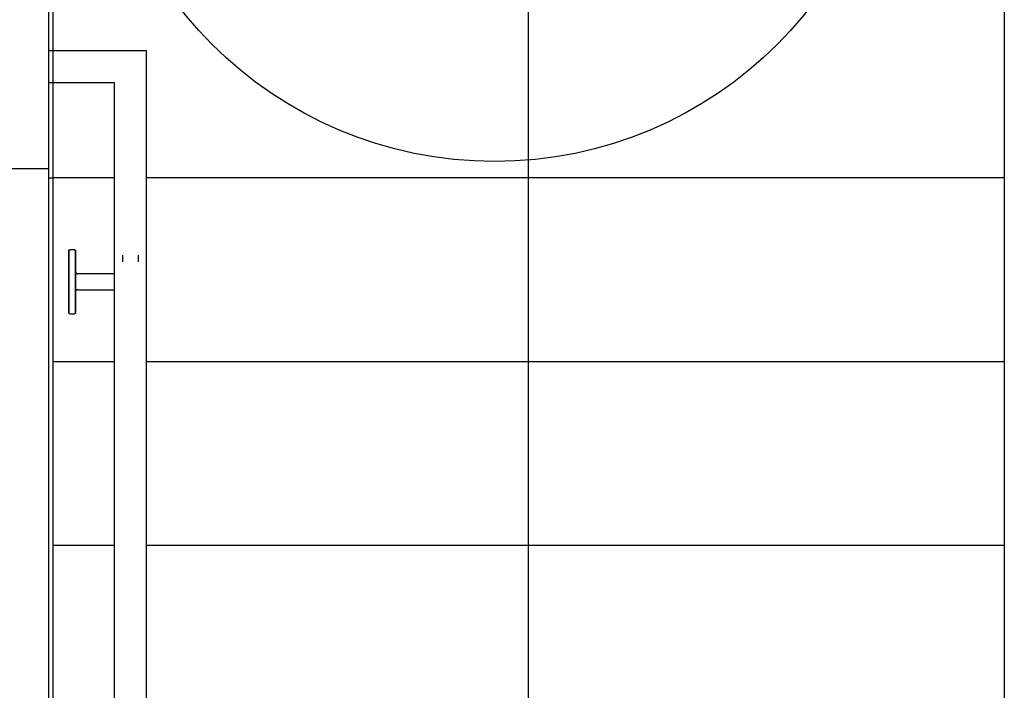
# Model space of a CAD drawing. Extents: x -2013 to 76814, y -13640 to 30471.
# Drawn here: x 3606 to 4838, y 18589 to 19427 of the extents above; entities that cross this region are included whole.
import ezdxf
from ezdxf.enums import TextEntityAlignment as Align

# ---------------------------------------------------------------- set-up
doc = ezdxf.new("R2010")
doc.units = 0
for name, color, linetype in [('NOT-DIM', 1, 'CONTINUOUS'), ('SYM-050', 6, 'CONTINUOUS'), ('SYM-ATT', 2, 'CONTINUOUS'), ('SYM-TEXT', 7, 'CONTINUOUS'), ('X-2387-2F$0$A-AREA', 11, 'CONTINUOUS'), ('X-2387-2F$0$A-DETL', 11, 'CONTINUOUS'), ('X-2387-2F$0$A-FLOR-HRAL', 11, 'CONTINUOUS'), ('X-2387-2F$0$A-WALL', 8, 'CONTINUOUS'), ('X-2387-2F$0$S-STRS', 11, 'CONTINUOUS'), ('X-XREF', 7, 'CONTINUOUS')]:
    doc.layers.add(name, color=color, linetype=linetype)
doc.styles.add('EDG', font='edg.shx', dxfattribs={"width": 0.9})

# ---------------------------------------------------------------- blocks, each defined once
blk = doc.blocks.new('X-2387-2F')
at = {"layer": 'X-2387-2F$0$A-AREA'}
blk.add_line((3647.5, 20506.4), (3647.5, 17849.4), dxfattribs=at)
at = {"layer": 'X-2387-2F$0$A-DETL'}
blk.add_line((4242.5, 17849.6), (4242.5, 19916.4), dxfattribs=at)
at = {"layer": 'X-2387-2F$0$A-FLOR-HRAL'}
for p, q in [((3764.5, 19388.4), (3642.5, 19388.4)), ((3764.5, 17849.6), (3764.5, 19388.4)), ((3724.5, 19348.4), (3642.5, 19348.4)), ((3724.5, 17849.6), (3724.5, 19348.4)), ((3668.1, 19139.5), (3668.1, 19139.5)), ((3668.1, 19139.5), (3668.2, 19139.5)), ((3668.2, 19139.5), (3668.3, 19139.6)), ((3668.2, 19139.5), (3668.2, 19139.5)), ((3668.3, 19139.6), (3668.3, 19139.6)), ((3668.3, 19139.6), (3668.3, 19139.6)), ((3668.3, 19139.6), (3668.4, 19139.6)), ((3668.4, 19139.6), (3668.4, 19139.6)), ((3668.4, 19139.6), (3668.4, 19139.6)), ((3668.4, 19139.6), (3668.5, 19139.6)), ((3668.5, 19139.6), (3668.5, 19139.6)), ((3674.5, 19139.6), (3668.5, 19139.6)), ((3674.5, 19139.6), (3674.6, 19139.6)), ((3674.6, 19139.6), (3674.6, 19139.6)), ((3674.6, 19139.6), (3674.6, 19139.6)), ((3674.6, 19139.6), (3674.7, 19139.6)), ((3674.7, 19139.6), (3674.7, 19139.6)), ((3674.7, 19139.6), (3674.8, 19139.6)), ((3674.8, 19139.6), (3674.8, 19139.5)), ((3674.8, 19139.5), (3674.8, 19139.5)), ((3674.8, 19139.5), (3674.9, 19139.5)), ((3674.9, 19139.5), (3674.9, 19139.5)), ((3667.5, 19138.8), (3667.5, 19138.9)), ((3667.5, 19138.9), (3667.6, 19138.9)), ((3667.5, 19138.7), (3667.5, 19138.8)), ((3667.5, 19138.8), (3667.5, 19138.8)), ((3667.5, 19138.6), (3667.5, 19138.7)), ((3667.5, 19138.7), (3667.5, 19138.7)), ((3667.5, 19138.7), (3667.5, 19138.7)), ((3667.5, 19138.6), (3667.5, 19138.6)), ((3667.5, 19138.5), (3667.5, 19138.6)), ((3667.5, 19138.6), (3667.5, 19138.6)), ((3667.5, 19138.6), (3667.5, 19138.6)), ((3667.5, 19138.6), (3667.5, 19138.5)), ((3667.5, 19138.4), (3667.5, 19138.5)), ((3667.5, 19138.5), (3667.5, 19138.3)), ((3667.5, 19138.2), (3667.5, 19138.4)), ((3667.5, 19138.3), (3667.5, 19138.1)), ((3667.5, 19137.9), (3667.5, 19138.2)), ((3667.5, 19138.1), (3667.5, 19137.8)), ((3667.5, 19137.6), (3667.5, 19137.9)), ((3667.5, 19137.8), (3667.5, 19137.5)), ((3667.5, 19137.3), (3667.5, 19137.6)), ((3667.5, 19137.5), (3667.5, 19137.1)), ((3667.5, 19136.8), (3667.5, 19137.3)), ((3667.5, 19137.1), (3667.5, 19136.6)), ((3667.5, 19136.3), (3667.5, 19136.8)), ((3667.5, 19136.6), (3667.5, 19136.1)), ((3667.5, 19135.8), (3667.5, 19136.3)), ((3667.5, 19136.1), (3667.5, 19135.5)), ((3667.5, 19135.2), (3667.5, 19135.8)), ((3667.5, 19135.5), (3667.5, 19134.9)), ((3667.5, 19134.5), (3667.5, 19135.2)), ((3667.5, 19134.9), (3667.5, 19134.2)), ((3667.5, 19133.8), (3667.5, 19134.5)), ((3667.5, 19134.2), (3667.5, 19133.4)), ((3667.5, 19133), (3667.5, 19133.8)), ((3667.5, 19133.4), (3667.5, 19132.6)), ((3667.5, 19132.2), (3667.5, 19133)), ((3667.5, 19132.6), (3667.5, 19131.8)), ((3667.5, 19131.3), (3667.5, 19132.2)), ((3667.5, 19131.8), (3667.5, 19130.9)), ((3667.5, 19130.4), (3667.5, 19131.3)), ((3667.5, 19130.9), (3667.5, 19129.9)), ((3667.5, 19129.4), (3667.5, 19130.4)), ((3667.5, 19129.9), (3667.5, 19128.9)), ((3667.5, 19128.3), (3667.5, 19129.4)), ((3667.5, 19128.9), (3667.5, 19127.9)), ((3667.5, 19122.6), (3667.5, 19128.6)), ((3667.5, 19128.6), (3667.5, 19122.6)), ((3667.5, 19127.9), (3667.5, 19126.8)), ((3667.5, 19126.1), (3667.5, 19127.3)), ((3667.6, 19139), (3667.6, 19139.1)), ((3667.6, 19139.1), (3667.7, 19139.1)), ((3667.6, 19138.9), (3667.6, 19139)), ((3667.6, 19139), (3667.6, 19139)), ((3667.6, 19139), (3667.6, 19139)), ((3667.6, 19138.9), (3667.6, 19138.9)), ((3667.7, 19139.2), (3667.8, 19139.3)), ((3667.7, 19139.1), (3667.7, 19139.2)), ((3667.7, 19139.2), (3667.7, 19139.2)), ((3667.7, 19139.2), (3667.7, 19139.2)), ((3667.7, 19139.1), (3667.7, 19139.1)), ((3667.8, 19139.3), (3667.9, 19139.4)), ((3667.8, 19139.3), (3667.8, 19139.3)), ((3667.8, 19139.3), (3667.8, 19139.3)), ((3667.9, 19139.4), (3667.9, 19139.4)), ((3667.9, 19139.4), (3667.9, 19139.4)), ((3667.9, 19139.4), (3668, 19139.4)), ((3668, 19139.4), (3668, 19139.5)), ((3668, 19139.5), (3668.1, 19139.5)), ((3668, 19139.4), (3668, 19139.4)), ((3668.1, 19139.5), (3668.1, 19139.5)), ((3674.9, 19139.5), (3674.9, 19139.5)), ((3674.9, 19139.5), (3675, 19139.5)), ((3675, 19139.5), (3675, 19139.5)), ((3675, 19139.5), (3675, 19139.4)), ((3675, 19139.4), (3675.1, 19139.4)), ((3675.1, 19139.4), (3675.1, 19139.4)), ((3675.1, 19139.4), (3675.1, 19139.4)), ((3675.1, 19139.4), (3675.2, 19139.3)), ((3675.2, 19139.3), (3675.2, 19139.3)), ((3675.2, 19139.3), (3675.2, 19139.3)), ((3675.2, 19139.3), (3675.3, 19139.3)), ((3675.3, 19139.3), (3675.3, 19139.2)), ((3675.3, 19139.2), (3675.3, 19139.2)), ((3675.3, 19139.2), (3675.3, 19139.2)), ((3675.3, 19139.2), (3675.3, 19139.1)), ((3675.3, 19139.1), (3675.4, 19139.1)), ((3675.4, 19139.1), (3675.4, 19139.1)), ((3675.4, 19139.1), (3675.4, 19139)), ((3675.4, 19139), (3675.4, 19139)), ((3675.4, 19139), (3675.4, 19139)), ((3675.4, 19139), (3675.4, 19138.9)), ((3675.4, 19138.9), (3675.5, 19138.9)), ((3675.5, 19138.9), (3675.5, 19138.9)), ((3675.5, 19138.9), (3675.5, 19138.8)), ((3675.5, 19138.8), (3675.5, 19138.8)), ((3675.5, 19138.8), (3675.5, 19138.7)), ((3675.5, 19138.7), (3675.5, 19138.7)), ((3675.5, 19138.7), (3675.5, 19138.7)), ((3675.5, 19138.7), (3675.5, 19138.6)), ((3675.5, 19138.6), (3675.5, 19138.6)), ((3675.5, 19138.6), (3675.5, 19138.6)), ((3675.5, 19138.6), (3675.5, 19138.5)), ((3675.5, 19138.5), (3675.5, 19138.6)), ((3675.5, 19138.6), (3675.5, 19138.6)), ((3675.5, 19138.5), (3675.5, 19138.3)), ((3675.5, 19138.4), (3675.5, 19138.5)), ((3675.5, 19138.2), (3675.5, 19138.4)), ((3675.5, 19138.3), (3675.5, 19138.1)), ((3675.5, 19138), (3675.5, 19138.2)), ((3675.5, 19138.1), (3675.5, 19137.8)), ((3675.5, 19137.7), (3675.5, 19138)), ((3675.5, 19137.8), (3675.5, 19137.5)), ((3675.5, 19137.3), (3675.5, 19137.7)), ((3675.5, 19137.5), (3675.5, 19137.1)), ((3675.5, 19136.8), (3675.5, 19137.3)), ((3675.5, 19137.1), (3675.5, 19136.6)), ((3675.5, 19136.4), (3675.5, 19136.8)), ((3675.5, 19136.6), (3675.5, 19136.1)), ((3675.5, 19135.8), (3675.5, 19136.4)), ((3675.5, 19136.1), (3675.5, 19135.5)), ((3675.5, 19135.2), (3675.5, 19135.8)), ((3675.5, 19135.5), (3675.5, 19134.9)), ((3675.5, 19134.5), (3675.5, 19135.2)), ((3675.5, 19134.9), (3675.5, 19134.2)), ((3675.5, 19133.8), (3675.5, 19134.5)), ((3675.5, 19134.2), (3675.5, 19133.5)), ((3675.5, 19133), (3675.5, 19133.8)), ((3675.5, 19133.5), (3675.5, 19132.6)), ((3675.5, 19132.2), (3675.5, 19133)), ((3675.5, 19132.6), (3675.5, 19131.8)), ((3675.5, 19131.3), (3675.5, 19132.2)), ((3675.5, 19131.8), (3675.5, 19130.9)), ((3675.5, 19131.6), (3675.5, 19119.6)), ((3675.5, 19119.6), (3675.5, 19131.6)), ((3675.5, 19130.4), (3675.5, 19131.3)), ((3675.5, 19130.9), (3675.5, 19129.9)), ((3675.5, 19129.4), (3675.5, 19130.4)), ((3675.5, 19128.4), (3675.5, 19129.4)), ((3675.5, 19128.9), (3675.5, 19127.9)), ((3675.5, 19127.3), (3675.5, 19128.4)), ((3675.5, 19127.9), (3675.5, 19126.8)), ((3675.5, 19126.2), (3675.5, 19127.3)), ((3734.5, 19132.8), (3734.5, 19124.5)), ((3754.5, 19124.5), (3754.5, 19132.8)), ((3667.5, 19126.8), (3667.5, 19125.6)), ((3667.5, 19125), (3667.5, 19126.1)), ((3667.5, 19125.6), (3667.5, 19124.4)), ((3667.5, 19123.8), (3667.5, 19125)), ((3667.5, 19124.4), (3667.5, 19123.2)), ((3667.5, 19122.5), (3667.5, 19123.8)), ((3667.5, 19123.2), (3667.5, 19121.9)), ((3667.5, 19121.3), (3667.5, 19122.5)), ((3667.5, 19121.9), (3667.5, 19120.7)), ((3667.5, 19119.9), (3667.5, 19121.3)), ((3667.5, 19120.7), (3667.5, 19119.3)), ((3667.5, 19118.6), (3667.5, 19119.9)), ((3667.5, 19119.3), (3667.5, 19118)), ((3667.5, 19117.2), (3667.5, 19118.6)), ((3667.5, 19118), (3667.5, 19116.6)), ((3667.5, 19115.8), (3667.5, 19117.2)), ((3667.5, 19116.6), (3667.5, 19115.2)), ((3667.5, 19114.4), (3667.5, 19115.8)), ((3667.5, 19115.2), (3667.5, 19113.7)), ((3675.5, 19126.8), (3675.5, 19125.6)), ((3675.5, 19125), (3675.5, 19126.2)), ((3675.5, 19125.6), (3675.5, 19124.4)), ((3675.5, 19123.8), (3675.5, 19125)), ((3675.5, 19124.4), (3675.5, 19123.2)), ((3675.5, 19122.6), (3675.5, 19123.8)), ((3675.5, 19123.2), (3675.5, 19122)), ((3675.5, 19121.3), (3675.5, 19122.6)), ((3675.5, 19122), (3675.5, 19120.7)), ((3675.5, 19120), (3675.5, 19121.3)), ((3675.5, 19120.7), (3675.5, 19119.3)), ((3675.5, 19118.6), (3675.5, 19120)), ((3675.5, 19119.3), (3675.5, 19118)), ((3675.5, 19117.2), (3675.5, 19118.6)), ((3675.5, 19118), (3675.5, 19116.6)), ((3675.5, 19115.8), (3675.5, 19117.2)), ((3675.5, 19116.6), (3675.5, 19115.2)), ((3675.5, 19114.4), (3675.5, 19115.8)), ((3675.5, 19115.2), (3675.5, 19113.7)), ((3667.5, 19112.9), (3667.5, 19114.4)), ((3667.5, 19113.7), (3667.5, 19112.2)), ((3667.5, 19111.4), (3667.5, 19112.9)), ((3667.5, 19112.2), (3667.5, 19110.8)), ((3667.5, 19110), (3667.5, 19111.4)), ((3667.5, 19110.8), (3667.5, 19109.3)), ((3667.5, 19108.4), (3667.5, 19110)), ((3667.5, 19109.3), (3667.5, 19107.7)), ((3667.5, 19106.9), (3667.5, 19108.4)), ((3667.5, 19107.7), (3667.5, 19106.2)), ((3667.5, 19105.4), (3667.5, 19106.9)), ((3667.5, 19106.2), (3667.5, 19104.7)), ((3667.5, 19103.8), (3667.5, 19105.4)), ((3667.5, 19104.7), (3667.5, 19103.1)), ((3667.5, 19102.3), (3667.5, 19103.8)), ((3667.5, 19103.1), (3667.5, 19101.6)), ((3667.5, 19096.6), (3667.5, 19102.6)), ((3667.5, 19102.6), (3667.5, 19096.6)), ((3675.5, 19112.9), (3675.5, 19114.4)), ((3675.5, 19113.7), (3675.5, 19112.3)), ((3675.5, 19111.5), (3675.5, 19112.9)), ((3675.5, 19112.6), (3675.5, 19112.5)), ((3675.5, 19112.5), (3675.5, 19112.3)), ((3675.5, 19112.3), (3675.5, 19112.2)), ((3675.5, 19112.3), (3675.5, 19110.8)), ((3675.5, 19112.2), (3675.5, 19112.1)), ((3675.5, 19112.1), (3675.6, 19112)), ((3675.5, 19110), (3675.5, 19111.5)), ((3675.5, 19110.8), (3675.5, 19109.3)), ((3675.5, 19108.4), (3675.5, 19110)), ((3675.5, 19109.3), (3675.5, 19107.7)), ((3675.5, 19106.9), (3675.5, 19108.4)), ((3675.5, 19107.7), (3675.5, 19106.2)), ((3675.5, 19092), (3675.5, 19107.2)), ((3675.5, 19107.2), (3675.5, 19092)), ((3675.5, 19105.4), (3675.5, 19106.9)), ((3675.5, 19106.2), (3675.5, 19104.7)), ((3675.5, 19105.6), (3675.5, 19093.6)), ((3675.5, 19093.6), (3675.5, 19105.6)), ((3675.5, 19103.8), (3675.5, 19105.4)), ((3675.5, 19104.7), (3675.5, 19103.1)), ((3675.5, 19102.3), (3675.5, 19103.8)), ((3675.5, 19103.1), (3675.5, 19101.6)), ((3675.6, 19112), (3675.6, 19111.9)), ((3675.6, 19111.9), (3675.6, 19111.8)), ((3675.6, 19111.8), (3675.7, 19111.6)), ((3675.7, 19111.6), (3675.7, 19111.5)), ((3675.7, 19111.5), (3675.7, 19111.4)), ((3675.7, 19111.4), (3675.8, 19111.3)), ((3675.8, 19111.3), (3675.8, 19111.2)), ((3675.8, 19111.2), (3675.9, 19111.1)), ((3675.9, 19111.1), (3676, 19111)), ((3676, 19111), (3676, 19110.9)), ((3676, 19110.9), (3676.1, 19110.8)), ((3676.1, 19110.8), (3676.2, 19110.7)), ((3676.2, 19110.7), (3676.2, 19110.6)), ((3676.2, 19110.6), (3676.3, 19110.5)), ((3676.3, 19110.5), (3676.4, 19110.4)), ((3676.4, 19110.4), (3676.5, 19110.3)), ((3676.5, 19110.3), (3676.6, 19110.3)), ((3676.6, 19110.3), (3676.7, 19110.2)), ((3676.7, 19110.2), (3676.8, 19110.1)), ((3676.8, 19110.1), (3676.9, 19110.1)), ((3676.9, 19110.1), (3677, 19110)), ((3677, 19110), (3677.1, 19109.9)), ((3677.1, 19109.9), (3677.2, 19109.9)), ((3677.2, 19109.9), (3677.3, 19109.8)), ((3677.3, 19109.8), (3677.4, 19109.8)), ((3677.4, 19109.8), (3677.5, 19109.7)), ((3677.5, 19109.7), (3677.6, 19109.7)), ((3677.6, 19109.7), (3677.8, 19109.7)), ((3677.8, 19109.7), (3677.9, 19109.6)), ((3677.9, 19109.6), (3678, 19109.6)), ((3678, 19109.6), (3678.1, 19109.6)), ((3678.1, 19109.6), (3678.2, 19109.6)), ((3678.2, 19109.6), (3678.3, 19109.6)), ((3678.3, 19109.6), (3678.5, 19109.6)), ((3678.5, 19109.6), (3678.5, 19109.6)), ((3680.3, 19109.6), (3678.5, 19109.6)), ((3724.5, 19109.6), (3680.3, 19109.6)), ((3667.5, 19100.7), (3667.5, 19102.3)), ((3667.5, 19101.6), (3667.5, 19100)), ((3667.5, 19099.2), (3667.5, 19100.7)), ((3667.5, 19100), (3667.5, 19098.4)), ((3667.5, 19097.6), (3667.5, 19099.2)), ((3667.5, 19098.4), (3667.5, 19096.9)), ((3667.5, 19096), (3667.5, 19097.6)), ((3667.5, 19096.9), (3667.5, 19095.3)), ((3667.5, 19094.5), (3667.5, 19096)), ((3667.5, 19095.3), (3667.5, 19093.8)), ((3667.5, 19093), (3667.5, 19094.5)), ((3667.5, 19093.8), (3667.5, 19092.2)), ((3667.5, 19091.4), (3667.5, 19093)), ((3667.5, 19092.2), (3667.5, 19090.7)), ((3667.5, 19089.9), (3667.5, 19091.4)), ((3667.5, 19090.7), (3667.5, 19089.2)), ((3675.5, 19100.7), (3675.5, 19102.3)), ((3675.5, 19101.6), (3675.5, 19100)), ((3675.5, 19099.2), (3675.5, 19100.7)), ((3675.5, 19100), (3675.5, 19098.4)), ((3675.5, 19097.6), (3675.5, 19099.2)), ((3675.5, 19098.4), (3675.5, 19096.9)), ((3675.5, 19096), (3675.5, 19097.6)), ((3675.5, 19096.9), (3675.5, 19095.3)), ((3675.5, 19094.5), (3675.5, 19096)), ((3675.5, 19095.3), (3675.5, 19093.8)), ((3675.5, 19092.9), (3675.5, 19094.5)), ((3675.5, 19093.8), (3675.5, 19092.2)), ((3675.5, 19091.4), (3675.5, 19092.9)), ((3675.5, 19092.2), (3675.5, 19090.7)), ((3675.5, 19089.9), (3675.5, 19091.4)), ((3675.5, 19090.7), (3675.5, 19089.2)), ((3667.5, 19088.4), (3667.5, 19089.9)), ((3667.5, 19089.2), (3667.5, 19087.7)), ((3667.5, 19086.9), (3667.5, 19088.4)), ((3667.5, 19087.7), (3667.5, 19086.2)), ((3667.5, 19085.4), (3667.5, 19086.9)), ((3667.5, 19086.2), (3667.5, 19084.8)), ((3667.5, 19084), (3667.5, 19085.4)), ((3667.5, 19084.8), (3667.5, 19083.4)), ((3667.5, 19082.6), (3667.5, 19084)), ((3667.5, 19083.4), (3667.5, 19081.9)), ((3667.5, 19081.2), (3667.5, 19082.6)), ((3667.5, 19081.9), (3667.5, 19080.6)), ((3667.5, 19079.8), (3667.5, 19081.2)), ((3667.5, 19080.6), (3667.5, 19079.2)), ((3667.5, 19078.5), (3667.5, 19079.8)), ((3667.5, 19079.2), (3667.5, 19077.9)), ((3667.5, 19077.2), (3667.5, 19078.5)), ((3675.5, 19088.4), (3675.5, 19089.9)), ((3675.5, 19089.2), (3675.5, 19087.7)), ((3675.5, 19086.9), (3675.5, 19088.4)), ((3675.5, 19087.7), (3675.5, 19086.2)), ((3675.6, 19087.2), (3675.5, 19087.1)), ((3675.5, 19087.1), (3675.5, 19087)), ((3675.5, 19087), (3675.5, 19086.9)), ((3675.5, 19086.9), (3675.5, 19086.7)), ((3675.5, 19085.4), (3675.5, 19086.9)), ((3675.5, 19086.7), (3675.5, 19086.6)), ((3675.5, 19086.6), (3675.5, 19086.6)), ((3675.5, 19086.2), (3675.5, 19084.8)), ((3675.5, 19084), (3675.5, 19085.4)), ((3675.5, 19084.8), (3675.5, 19083.3)), ((3675.5, 19082.6), (3675.5, 19084)), ((3675.5, 19083.3), (3675.5, 19081.9)), ((3675.5, 19081.2), (3675.5, 19082.6)), ((3675.5, 19081.9), (3675.5, 19080.6)), ((3675.5, 19079.8), (3675.5, 19081.2)), ((3675.5, 19080.6), (3675.5, 19079.2)), ((3675.5, 19078.5), (3675.5, 19079.8)), ((3675.5, 19079.6), (3675.5, 19067.6)), ((3675.5, 19067.6), (3675.5, 19079.6)), ((3675.5, 19079.2), (3675.5, 19077.9)), ((3675.5, 19077.2), (3675.5, 19078.5)), ((3675.7, 19087.6), (3675.6, 19087.4)), ((3675.6, 19087.4), (3675.6, 19087.3)), ((3675.6, 19087.3), (3675.6, 19087.2)), ((3675.8, 19087.9), (3675.7, 19087.8)), ((3675.7, 19087.8), (3675.7, 19087.7)), ((3675.7, 19087.7), (3675.7, 19087.6)), ((3675.9, 19088), (3675.8, 19087.9)), ((3676, 19088.2), (3675.9, 19088.1)), ((3675.9, 19088.1), (3675.9, 19088)), ((3676.1, 19088.4), (3676, 19088.3)), ((3676, 19088.3), (3676, 19088.2)), ((3676.2, 19088.5), (3676.1, 19088.4)), ((3676.3, 19088.6), (3676.2, 19088.5)), ((3676.4, 19088.8), (3676.3, 19088.7)), ((3676.3, 19088.7), (3676.3, 19088.6)), ((3676.5, 19088.8), (3676.4, 19088.8)), ((3676.6, 19088.9), (3676.5, 19088.8)), ((3676.7, 19089), (3676.6, 19088.9)), ((3676.8, 19089.1), (3676.7, 19089)), ((3676.9, 19089.1), (3676.8, 19089.1)), ((3677, 19089.2), (3676.9, 19089.1)), ((3677.1, 19089.2), (3677, 19089.2)), ((3677.2, 19089.3), (3677.1, 19089.2)), ((3677.3, 19089.3), (3677.2, 19089.3)), ((3677.4, 19089.4), (3677.3, 19089.3)), ((3677.6, 19089.4), (3677.4, 19089.4)), ((3677.7, 19089.5), (3677.6, 19089.4)), ((3677.8, 19089.5), (3677.7, 19089.5)), ((3677.9, 19089.5), (3677.8, 19089.5)), ((3678, 19089.5), (3677.9, 19089.5)), ((3678.1, 19089.6), (3678, 19089.5)), ((3678.3, 19089.6), (3678.1, 19089.6)), ((3678.4, 19089.6), (3678.3, 19089.6)), ((3678.5, 19089.6), (3678.4, 19089.6)), ((3678.5, 19089.6), (3680.3, 19089.6)), ((3680.3, 19089.6), (3724.5, 19089.6)), ((3667.5, 19077.9), (3667.5, 19076.6)), ((3667.5, 19076), (3667.5, 19077.2)), ((3667.5, 19076.6), (3667.5, 19075.4)), ((3667.5, 19070.6), (3667.5, 19076.6)), ((3667.5, 19076.6), (3667.5, 19070.6)), ((3667.5, 19074.7), (3667.5, 19076)), ((3667.5, 19075.4), (3667.5, 19074.2)), ((3667.5, 19073.6), (3667.5, 19074.7)), ((3667.5, 19074.2), (3667.5, 19073)), ((3667.5, 19072.4), (3667.5, 19073.6)), ((3667.5, 19073), (3667.5, 19071.9)), ((3667.5, 19071.3), (3667.5, 19072.4)), ((3667.5, 19071.9), (3667.5, 19070.8)), ((3667.5, 19070.3), (3667.5, 19071.3)), ((3667.5, 19070.8), (3667.5, 19069.8)), ((3667.5, 19069.3), (3667.5, 19070.3)), ((3667.5, 19069.8), (3667.5, 19068.8)), ((3667.5, 19068.3), (3667.5, 19069.3)), ((3667.5, 19068.8), (3667.5, 19067.9)), ((3667.5, 19067.4), (3667.5, 19068.3)), ((3667.5, 19067.9), (3667.5, 19067)), ((3667.5, 19066.5), (3667.5, 19067.4)), ((3667.5, 19067), (3667.5, 19066.2)), ((3667.5, 19065.7), (3667.5, 19066.5)), ((3667.5, 19066.2), (3667.5, 19065.4)), ((3667.5, 19065), (3667.5, 19065.7)), ((3675.5, 19077.9), (3675.5, 19076.6)), ((3675.5, 19075.9), (3675.5, 19077.2)), ((3675.5, 19076.6), (3675.5, 19075.4)), ((3675.5, 19074.7), (3675.5, 19075.9)), ((3675.5, 19075.4), (3675.5, 19074.2)), ((3675.5, 19073.5), (3675.5, 19074.7)), ((3675.5, 19074.2), (3675.5, 19073)), ((3675.5, 19072.4), (3675.5, 19073.5)), ((3675.5, 19073), (3675.5, 19071.9)), ((3675.5, 19071.3), (3675.5, 19072.4)), ((3675.5, 19071.9), (3675.5, 19070.8)), ((3675.5, 19070.2), (3675.5, 19071.3)), ((3675.5, 19070.8), (3675.5, 19069.8)), ((3675.5, 19069.2), (3675.5, 19070.2)), ((3675.5, 19069.8), (3675.5, 19068.8)), ((3675.5, 19068.3), (3675.5, 19069.2)), ((3675.5, 19068.8), (3675.5, 19067.9)), ((3675.5, 19067.4), (3675.5, 19068.3)), ((3675.5, 19067.9), (3675.5, 19067)), ((3675.5, 19066.5), (3675.5, 19067.4)), ((3675.5, 19067), (3675.5, 19066.1)), ((3675.5, 19065.7), (3675.5, 19066.5)), ((3675.5, 19066.1), (3675.5, 19065.4)), ((3675.5, 19065), (3675.5, 19065.7)), ((3667.5, 19065.4), (3667.5, 19064.7)), ((3667.5, 19064.3), (3667.5, 19065)), ((3667.5, 19064.7), (3667.5, 19064)), ((3667.5, 19063.7), (3667.5, 19064.3)), ((3667.5, 19064), (3667.5, 19063.4)), ((3667.5, 19063.1), (3667.5, 19063.7)), ((3667.5, 19063.4), (3667.5, 19062.8)), ((3667.5, 19062.6), (3667.5, 19063.1)), ((3667.5, 19062.8), (3667.5, 19062.3)), ((3667.5, 19062.1), (3667.5, 19062.6)), ((3667.5, 19062.3), (3667.5, 19061.9)), ((3667.5, 19061.7), (3667.5, 19062.1)), ((3667.5, 19061.9), (3667.5, 19061.5)), ((3667.5, 19061.4), (3667.5, 19061.7)), ((3667.5, 19061.5), (3667.5, 19061.2)), ((3667.5, 19061.1), (3667.5, 19061.4)), ((3667.5, 19061.2), (3667.5, 19061)), ((3667.5, 19060.9), (3667.5, 19061.1)), ((3667.5, 19061), (3667.5, 19060.8)), ((3667.5, 19060.7), (3667.5, 19060.9)), ((3667.5, 19060.8), (3667.5, 19060.7)), ((3667.5, 19060.6), (3667.5, 19060.7)), ((3667.5, 19060.7), (3667.5, 19060.6)), ((3667.5, 19060.5), (3667.5, 19060.6)), ((3667.5, 19060.6), (3667.5, 19060.6)), ((3667.5, 19060.6), (3667.5, 19060.6)), ((3667.5, 19060.6), (3667.5, 19060.6)), ((3667.5, 19060.4), (3667.5, 19060.5)), ((3667.5, 19060.5), (3667.5, 19060.5)), ((3667.5, 19060.5), (3667.5, 19060.5)), ((3667.5, 19060.3), (3667.5, 19060.4)), ((3667.5, 19060.4), (3667.5, 19060.4)), ((3667.6, 19060.3), (3667.5, 19060.3)), ((3667.5, 19060.3), (3667.5, 19060.3)), ((3667.6, 19060.2), (3667.6, 19060.3)), ((3667.6, 19060.1), (3667.6, 19060.2)), ((3667.6, 19060.2), (3667.6, 19060.2)), ((3667.7, 19060), (3667.6, 19060.1)), ((3667.6, 19060.1), (3667.6, 19060.1)), ((3667.6, 19060.1), (3667.6, 19060.1)), ((3667.7, 19059.9), (3667.7, 19060)), ((3667.7, 19060), (3667.7, 19060)), ((3667.7, 19060), (3667.7, 19060)), ((3667.8, 19059.9), (3667.7, 19059.9)), ((3667.8, 19059.8), (3667.8, 19059.9)), ((3667.8, 19059.9), (3667.8, 19059.9)), ((3667.8, 19059.9), (3667.8, 19059.9)), ((3667.9, 19059.8), (3667.8, 19059.8)), ((3668, 19059.7), (3667.9, 19059.8)), ((3667.9, 19059.8), (3667.9, 19059.8)), ((3667.9, 19059.8), (3667.9, 19059.8)), ((3668.1, 19059.7), (3668, 19059.7)), ((3668, 19059.7), (3668, 19059.7)), ((3668, 19059.7), (3668, 19059.7)), ((3668.1, 19059.6), (3668.1, 19059.7)), ((3668.1, 19059.7), (3668.1, 19059.7)), ((3668.2, 19059.6), (3668.1, 19059.6)), ((3668.3, 19059.6), (3668.2, 19059.6)), ((3668.2, 19059.6), (3668.2, 19059.6)), ((3668.4, 19059.6), (3668.3, 19059.6)), ((3668.3, 19059.6), (3668.3, 19059.6)), ((3668.3, 19059.6), (3668.3, 19059.6)), ((3668.5, 19059.6), (3668.4, 19059.6)), ((3668.4, 19059.6), (3668.4, 19059.6)), ((3668.5, 19059.6), (3668.5, 19059.6)), ((3668.5, 19059.6), (3674.5, 19059.6)), ((3674.6, 19059.6), (3674.5, 19059.6)), ((3674.5, 19059.6), (3674.5, 19059.6)), ((3674.7, 19059.6), (3674.6, 19059.6)), ((3674.6, 19059.6), (3674.6, 19059.6)), ((3674.8, 19059.6), (3674.7, 19059.6)), ((3674.7, 19059.6), (3674.7, 19059.6)), ((3674.7, 19059.6), (3674.7, 19059.6)), ((3674.9, 19059.6), (3674.8, 19059.6)), ((3674.8, 19059.6), (3674.8, 19059.6)), ((3674.8, 19059.6), (3674.8, 19059.6)), ((3675, 19059.7), (3674.9, 19059.7)), ((3674.9, 19059.7), (3674.9, 19059.6)), ((3675.1, 19059.7), (3675, 19059.7)), ((3675, 19059.7), (3675, 19059.7)), ((3675, 19059.7), (3675, 19059.7)), ((3675.2, 19059.8), (3675.1, 19059.8)), ((3675.1, 19059.8), (3675.1, 19059.8)), ((3675.1, 19059.8), (3675.1, 19059.8)), ((3675.1, 19059.8), (3675.1, 19059.7)), ((3675.3, 19059.9), (3675.2, 19059.9)), ((3675.2, 19059.9), (3675.2, 19059.9)), ((3675.2, 19059.9), (3675.2, 19059.8)), ((3675.4, 19060), (3675.3, 19060)), ((3675.3, 19060), (3675.3, 19060)), ((3675.3, 19060), (3675.3, 19059.9)), ((3675.3, 19059.9), (3675.3, 19059.9)), ((3675.5, 19060.2), (3675.4, 19060.2)), ((3675.4, 19060.2), (3675.4, 19060.2)), ((3675.4, 19060.2), (3675.4, 19060.1)), ((3675.4, 19060.1), (3675.4, 19060.1)), ((3675.4, 19060.1), (3675.4, 19060.1)), ((3675.4, 19060.1), (3675.4, 19060)), ((3675.5, 19065.4), (3675.5, 19064.6)), ((3675.5, 19064.3), (3675.5, 19065)), ((3675.5, 19064.6), (3675.5, 19064)), ((3675.5, 19063.6), (3675.5, 19064.3)), ((3675.5, 19064), (3675.5, 19063.4)), ((3675.5, 19063.1), (3675.5, 19063.6)), ((3675.5, 19063.4), (3675.5, 19062.8)), ((3675.5, 19062.5), (3675.5, 19063.1)), ((3675.5, 19062.8), (3675.5, 19062.3)), ((3675.5, 19062.1), (3675.5, 19062.5)), ((3675.5, 19062.3), (3675.5, 19061.9)), ((3675.5, 19061.7), (3675.5, 19062.1)), ((3675.5, 19061.9), (3675.5, 19061.5)), ((3675.5, 19061.3), (3675.5, 19061.7)), ((3675.5, 19061.5), (3675.5, 19061.2)), ((3675.5, 19061.1), (3675.5, 19061.3)), ((3675.5, 19061.2), (3675.5, 19060.9)), ((3675.5, 19060.8), (3675.5, 19061.1)), ((3675.5, 19060.9), (3675.5, 19060.8)), ((3675.5, 19060.8), (3675.5, 19060.6)), ((3675.5, 19060.7), (3675.5, 19060.8)), ((3675.5, 19060.6), (3675.5, 19060.7)), ((3675.5, 19060.6), (3675.5, 19060.5)), ((3675.5, 19060.6), (3675.5, 19060.6)), ((3675.5, 19060.6), (3675.5, 19060.6)), ((3675.5, 19060.6), (3675.5, 19060.6)), ((3675.5, 19060.5), (3675.5, 19060.5)), ((3675.5, 19060.5), (3675.5, 19060.4)), ((3675.5, 19060.4), (3675.5, 19060.4)), ((3675.5, 19060.4), (3675.5, 19060.4)), ((3675.5, 19060.4), (3675.5, 19060.3)), ((3675.5, 19060.3), (3675.5, 19060.3)), ((3675.5, 19060.3), (3675.5, 19060.2))]:
    blk.add_line(p, q, dxfattribs=at)
at = {"layer": 'X-2387-2F$0$A-WALL'}
for p, q in [((3642.5, 16951.4), (3642.5, 20506.4)), ((4837.5, 20506.4), (4837.5, 17849.4)), ((3452.5, 19241.4), (3642.5, 19241.4))]:
    blk.add_line(p, q, dxfattribs=at)
at = {"layer": 'X-2387-2F$0$S-STRS'}
for p, q in [((3642.5, 19229.6), (3647.5, 19229.6)), ((3724.5, 19229.6), (3647.5, 19229.6)), ((3647.5, 19229.6), (3647.5, 18999.6)), ((4837.5, 19229.6), (3764.5, 19229.6)), ((3647.5, 18999.6), (3647.5, 18769.6)), ((3724.5, 18999.6), (3647.5, 18999.6)), ((4837.5, 18999.6), (3764.5, 18999.6)), ((3647.5, 18769.6), (3647.5, 18539.6)), ((3724.5, 18769.6), (3647.5, 18769.6)), ((4837.5, 18769.6), (3764.5, 18769.6))]:
    blk.add_line(p, q, dxfattribs=at)
blk = doc.blocks.new('REF-SECT')
at = {"layer": 'SYM-050', "color": 0, "linetype": 'ByBlock'}
blk.add_circle((0, 0), 500, dxfattribs=at)
at = {"layer": 'SYM-ATT', "linetype": 'ByBlock', "style": 'EDG', "width": 0.9}
for tag, p in [('NAME', (0, 200)), ('MOUNT', (0, -200))]:
    blk.add_attdef(tag, text='', height=200, dxfattribs=at).set_placement(p, align=Align.MIDDLE_CENTER)
at = {"layer": 'SYM-ATT', "color": 255, "linetype": 'ByBlock', "style": 'EDG', "width": 0.9}
for tag, flags in [('TYPE', 3), ('CHAN', 3), ('RATING', 3), ('EQUIP', 3), ('ID', 9)]:
    blk.add_attdef(tag, (0, 0), '', height=200, dxfattribs=dict(at, flags=flags))
at = {"layer": 'SYM-TEXT', "color": 255, "linetype": 'ByBlock', "style": 'EDG', "width": 0.9, "flags": 3}
blk.add_attdef('TEXT', (0, 0), '', height=200, dxfattribs=at)

msp = doc.modelspace()

# ---------------------------------------------------------------- block references
at = {"layer": 'NOT-DIM', "color": 6}
msp.add_blockref('REF-SECT', (4200, 19750), dxfattribs=at)
at = {"layer": 'X-XREF'}
msp.add_blockref('X-2387-2F', (0, 0), dxfattribs=at)

doc.saveas('drawing.dxf')
